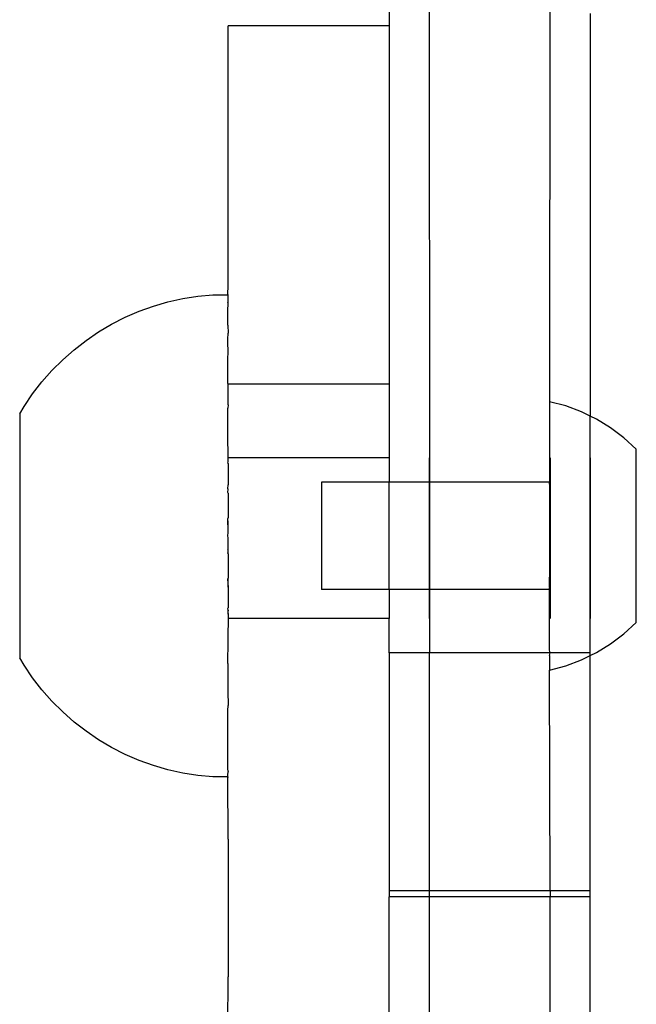
# Model space of a CAD drawing. Units: millimetres. Extents: x -3086 to 3093, y -2680 to 2680.
# Drawn here: x -1534 to -1488, y -898 to -824 of the extents above; entities that cross this region are included whole.
import ezdxf

# ---------------------------------------------------------------- set-up
doc = ezdxf.new("R2010")
doc.units = ezdxf.units.MM

msp = doc.modelspace()

# ---------------------------------------------------------------- linework, layer by layer
for p, q in [((-1494.311, -782.856), (-1494.348, -852.591)), ((-1506.311, -787.809), (-1506.311, -824.578)), ((-1503.353, -788.857), (-1503.311, -858.591)), ((-1491.311, -823.665), (-1491.311, -853.674)), ((-1506.311, -824.578), (-1518.311, -824.578)), ((-1518.311, -843.932), (-1518.311, -824.578)), ((-1506.311, -824.578), (-1506.311, -851.289)), ((-1520.59, -844.725), (-1519.465, -844.618)), ((-1519.465, -844.618), (-1518.334, -844.618)), ((-1518.334, -844.591), (-1518.311, -843.932)), ((-1518.334, -844.591), (-1518.334, -844.618)), ((-1518.334, -844.626), (-1518.334, -844.591)), ((-1518.334, -844.618), (-1518.334, -845.193)), ((-1523.897, -845.464), (-1522.811, -845.149)), ((-1522.811, -845.149), (-1521.707, -844.902)), ((-1521.707, -844.902), (-1520.59, -844.725)), ((-1518.311, -845.279), (-1518.334, -845.193)), ((-1518.334, -845.219), (-1518.334, -845.193)), ((-1518.311, -845.279), (-1518.334, -845.219)), ((-1518.334, -845.802), (-1518.311, -845.279)), ((-1525.998, -846.297), (-1524.961, -845.847)), ((-1524.961, -845.847), (-1523.897, -845.464)), ((-1518.334, -846.888), (-1518.334, -845.802)), ((-1527.979, -847.386), (-1527.006, -846.81)), ((-1527.006, -846.81), (-1525.998, -846.297)), ((-1528.915, -848.022), (-1527.979, -847.386)), ((-1518.334, -846.888), (-1518.311, -847.488)), ((-1518.334, -847.943), (-1518.311, -847.488)), ((-1529.808, -848.715), (-1528.915, -848.022)), ((-1518.334, -848.115), (-1518.334, -847.943)), ((-1518.311, -848.932), (-1518.334, -848.115)), ((-1530.656, -849.463), (-1529.808, -848.715)), ((-1518.334, -849.37), (-1518.311, -848.932)), ((-1531.456, -850.263), (-1530.656, -849.463)), ((-1518.334, -851.23), (-1518.334, -849.37)), ((-1532.204, -851.112), (-1531.456, -850.263)), ((-1532.897, -852.006), (-1532.204, -851.112)), ((-1518.334, -851.23), (-1518.311, -851.289)), ((-1506.311, -851.289), (-1518.311, -851.289)), ((-1518.311, -852.823), (-1518.311, -851.289)), ((-1506.311, -851.289), (-1506.311, -856.766)), ((-1533.532, -852.941), (-1532.897, -852.006)), ((-1494.348, -852.591), (-1494.348, -854.064)), ((-1493.146, -852.913), (-1494.348, -852.591)), ((-1533.864, -853.502), (-1533.532, -852.941)), ((-1518.311, -852.823), (-1518.334, -853.069)), ((-1518.334, -855.059), (-1518.334, -853.069)), ((-1491.98, -853.349), (-1493.146, -852.913)), ((-1491.311, -853.674), (-1491.98, -853.349)), ((-1533.864, -853.502), (-1533.864, -871.68)), ((-1494.348, -854.064), (-1494.348, -854.501)), ((-1490.861, -853.893), (-1491.311, -853.674)), ((-1491.311, -871.301), (-1491.311, -853.674)), ((-1489.798, -854.541), (-1490.861, -853.893)), ((-1494.348, -854.501), (-1494.348, -856.096)), ((-1488.802, -855.287), (-1489.798, -854.541)), ((-1518.311, -856.766), (-1518.334, -855.059)), ((-1487.881, -856.124), (-1488.802, -855.287)), ((-1494.348, -856.096), (-1494.348, -856.713)), ((-1487.881, -869.058), (-1487.881, -856.124)), ((-1518.334, -856.89), (-1518.311, -856.868)), ((-1518.311, -856.935), (-1518.334, -856.89)), ((-1518.334, -857.167), (-1518.311, -857.071)), ((-1506.311, -856.766), (-1518.311, -856.766)), ((-1518.311, -856.868), (-1518.311, -856.766)), ((-1518.311, -856.935), (-1518.311, -856.868)), ((-1518.311, -857.071), (-1518.311, -856.935)), ((-1506.311, -856.766), (-1506.311, -858.591)), ((-1503.311, -856.806), (-1503.311, -856.768)), ((-1503.311, -856.768), (-1503.311, -856.806)), ((-1503.311, -856.87), (-1503.311, -856.806)), ((-1503.311, -856.806), (-1503.311, -856.87)), ((-1503.311, -856.959), (-1503.311, -856.87)), ((-1503.311, -856.87), (-1503.311, -856.959)), ((-1503.311, -857.073), (-1503.311, -856.959)), ((-1503.311, -856.959), (-1503.311, -857.073)), ((-1503.311, -857.211), (-1503.311, -857.073)), ((-1503.311, -857.073), (-1503.311, -857.211)), ((-1494.348, -856.713), (-1494.348, -858.051)), ((-1494.311, -856.806), (-1494.311, -856.768)), ((-1494.311, -856.768), (-1494.311, -856.806)), ((-1494.311, -856.87), (-1494.311, -856.806)), ((-1494.311, -856.806), (-1494.311, -856.87)), ((-1494.311, -856.959), (-1494.311, -856.87)), ((-1494.311, -856.87), (-1494.311, -856.959)), ((-1494.311, -857.073), (-1494.311, -856.959)), ((-1494.311, -856.959), (-1494.311, -857.073)), ((-1494.311, -857.211), (-1494.311, -857.073)), ((-1494.311, -857.073), (-1494.311, -857.211)), ((-1491.311, -856.806), (-1491.311, -856.768)), ((-1491.311, -856.768), (-1491.311, -856.806)), ((-1491.311, -856.87), (-1491.311, -856.806)), ((-1491.311, -856.806), (-1491.311, -856.87)), ((-1491.311, -856.959), (-1491.311, -856.87)), ((-1491.311, -856.87), (-1491.311, -856.959)), ((-1491.311, -857.073), (-1491.311, -856.959)), ((-1491.311, -856.959), (-1491.311, -857.073)), ((-1491.311, -857.211), (-1491.311, -857.073)), ((-1491.311, -857.073), (-1491.311, -857.211)), ((-1518.311, -857.21), (-1518.334, -857.167)), ((-1518.311, -857.21), (-1518.311, -858.797)), ((-1503.311, -857.374), (-1503.311, -857.211)), ((-1503.311, -857.211), (-1503.311, -857.374)), ((-1503.311, -857.559), (-1503.311, -857.374)), ((-1503.311, -857.374), (-1503.311, -857.559)), ((-1503.311, -857.766), (-1503.311, -857.559)), ((-1503.311, -857.559), (-1503.311, -857.766)), ((-1503.311, -857.995), (-1503.311, -857.766)), ((-1503.311, -857.766), (-1503.311, -857.995)), ((-1494.311, -857.374), (-1494.311, -857.211)), ((-1494.311, -857.211), (-1494.311, -857.374)), ((-1494.311, -857.559), (-1494.311, -857.374)), ((-1494.311, -857.374), (-1494.311, -857.559)), ((-1494.311, -857.766), (-1494.311, -857.559)), ((-1494.311, -857.559), (-1494.311, -857.766)), ((-1494.311, -857.995), (-1494.311, -857.766)), ((-1494.311, -857.766), (-1494.311, -857.995)), ((-1491.311, -857.374), (-1491.311, -857.211)), ((-1491.311, -857.211), (-1491.311, -857.374)), ((-1491.311, -857.559), (-1491.311, -857.374)), ((-1491.311, -857.374), (-1491.311, -857.559)), ((-1491.311, -857.766), (-1491.311, -857.559)), ((-1491.311, -857.559), (-1491.311, -857.766)), ((-1491.311, -857.995), (-1491.311, -857.766)), ((-1491.311, -857.766), (-1491.311, -857.995)), ((-1506.311, -858.591), (-1511.347, -858.591)), ((-1511.347, -858.591), (-1511.347, -866.591)), ((-1503.311, -858.591), (-1506.311, -858.591)), ((-1506.311, -866.591), (-1506.311, -858.591)), ((-1503.311, -858.244), (-1503.311, -857.995)), ((-1503.311, -857.995), (-1503.311, -858.244)), ((-1503.311, -858.512), (-1503.311, -858.244)), ((-1503.311, -858.244), (-1503.311, -858.512)), ((-1503.311, -858.799), (-1503.311, -858.512)), ((-1503.311, -858.512), (-1503.311, -858.799)), ((-1494.348, -858.591), (-1503.311, -858.591)), ((-1503.311, -858.591), (-1503.311, -866.591)), ((-1494.348, -858.051), (-1494.348, -858.591)), ((-1494.348, -858.727), (-1494.348, -858.591)), ((-1494.311, -858.244), (-1494.311, -857.995)), ((-1494.311, -857.995), (-1494.311, -858.244)), ((-1494.311, -858.512), (-1494.311, -858.244)), ((-1494.311, -858.244), (-1494.311, -858.512)), ((-1494.311, -858.799), (-1494.311, -858.512)), ((-1494.311, -858.512), (-1494.311, -858.799)), ((-1491.311, -858.244), (-1491.311, -857.995)), ((-1491.311, -857.995), (-1491.311, -858.244)), ((-1491.311, -858.512), (-1491.311, -858.244)), ((-1491.311, -858.244), (-1491.311, -858.512)), ((-1491.311, -858.799), (-1491.311, -858.512)), ((-1491.311, -858.512), (-1491.311, -858.799)), ((-1518.334, -859.075), (-1518.311, -858.797)), ((-1518.311, -859.1), (-1518.334, -859.075)), ((-1518.334, -859.361), (-1518.311, -859.1)), ((-1503.311, -859.102), (-1503.311, -858.799)), ((-1503.311, -858.799), (-1503.311, -859.102)), ((-1503.311, -859.421), (-1503.311, -859.102)), ((-1503.311, -859.102), (-1503.311, -859.421)), ((-1494.348, -858.727), (-1494.348, -858.764)), ((-1494.348, -858.764), (-1494.348, -865.681)), ((-1494.311, -859.102), (-1494.311, -858.799)), ((-1494.311, -858.799), (-1494.311, -859.102)), ((-1494.311, -859.421), (-1494.311, -859.102)), ((-1494.311, -859.102), (-1494.311, -859.421)), ((-1491.311, -859.102), (-1491.311, -858.799)), ((-1491.311, -858.799), (-1491.311, -859.102)), ((-1491.311, -859.421), (-1491.311, -859.102)), ((-1491.311, -859.102), (-1491.311, -859.421)), ((-1518.311, -859.42), (-1518.334, -859.361)), ((-1518.311, -859.42), (-1518.311, -861.251)), ((-1503.311, -859.755), (-1503.311, -859.421)), ((-1503.311, -859.421), (-1503.311, -859.755)), ((-1503.311, -860.101), (-1503.311, -859.755)), ((-1503.311, -859.755), (-1503.311, -860.101)), ((-1494.311, -859.755), (-1494.311, -859.421)), ((-1494.311, -859.421), (-1494.311, -859.755)), ((-1494.311, -860.101), (-1494.311, -859.755)), ((-1494.311, -859.755), (-1494.311, -860.101)), ((-1491.311, -859.755), (-1491.311, -859.421)), ((-1491.311, -859.421), (-1491.311, -859.755)), ((-1491.311, -860.101), (-1491.311, -859.755)), ((-1491.311, -859.755), (-1491.311, -860.101)), ((-1503.311, -860.459), (-1503.311, -860.101)), ((-1503.311, -860.101), (-1503.311, -860.459)), ((-1503.311, -860.826), (-1503.311, -860.459)), ((-1503.311, -860.459), (-1503.311, -860.826)), ((-1494.311, -860.459), (-1494.311, -860.101)), ((-1494.311, -860.101), (-1494.311, -860.459)), ((-1494.311, -860.826), (-1494.311, -860.459)), ((-1494.311, -860.459), (-1494.311, -860.826)), ((-1491.311, -860.459), (-1491.311, -860.101)), ((-1491.311, -860.101), (-1491.311, -860.459)), ((-1491.311, -860.826), (-1491.311, -860.459)), ((-1491.311, -860.459), (-1491.311, -860.826)), ((-1518.334, -861.315), (-1518.311, -861.251)), ((-1518.311, -861.582), (-1518.334, -861.315)), ((-1518.334, -861.606), (-1518.334, -861.315)), ((-1503.311, -861.202), (-1503.311, -860.826)), ((-1503.311, -860.826), (-1503.311, -861.202)), ((-1503.311, -861.584), (-1503.311, -861.202)), ((-1503.311, -861.202), (-1503.311, -861.584)), ((-1494.311, -861.202), (-1494.311, -860.826)), ((-1494.311, -860.826), (-1494.311, -861.202)), ((-1494.311, -861.584), (-1494.311, -861.202)), ((-1494.311, -861.202), (-1494.311, -861.584)), ((-1491.311, -861.202), (-1491.311, -860.826)), ((-1491.311, -860.826), (-1491.311, -861.202)), ((-1491.311, -861.584), (-1491.311, -861.202)), ((-1491.311, -861.202), (-1491.311, -861.584)), ((-1518.311, -861.97), (-1518.334, -861.606)), ((-1518.311, -861.97), (-1518.311, -861.582)), ((-1518.311, -862.361), (-1518.311, -861.97)), ((-1503.311, -861.972), (-1503.311, -861.584)), ((-1503.311, -861.584), (-1503.311, -861.972)), ((-1503.311, -862.362), (-1503.311, -861.972)), ((-1503.311, -861.972), (-1503.311, -862.362)), ((-1494.311, -861.972), (-1494.311, -861.584)), ((-1494.311, -861.584), (-1494.311, -861.972)), ((-1494.311, -862.362), (-1494.311, -861.972)), ((-1494.311, -861.972), (-1494.311, -862.362)), ((-1491.311, -861.972), (-1491.311, -861.584)), ((-1491.311, -861.584), (-1491.311, -861.972)), ((-1491.311, -862.362), (-1491.311, -861.972)), ((-1491.311, -861.972), (-1491.311, -862.362)), ((-1518.334, -862.573), (-1518.311, -862.361)), ((-1518.311, -862.753), (-1518.334, -862.573)), ((-1518.311, -863.536), (-1518.311, -862.753)), ((-1503.311, -862.755), (-1503.311, -862.362)), ((-1503.311, -862.362), (-1503.311, -862.755)), ((-1503.311, -863.147), (-1503.311, -862.755)), ((-1503.311, -862.755), (-1503.311, -863.147)), ((-1494.311, -862.755), (-1494.311, -862.362)), ((-1494.311, -862.362), (-1494.311, -862.755)), ((-1494.311, -863.147), (-1494.311, -862.755)), ((-1494.311, -862.755), (-1494.311, -863.147)), ((-1491.311, -862.755), (-1491.311, -862.362)), ((-1491.311, -862.362), (-1491.311, -862.755)), ((-1491.311, -863.147), (-1491.311, -862.755)), ((-1491.311, -862.755), (-1491.311, -863.147)), ((-1518.334, -863.576), (-1518.311, -863.536)), ((-1518.334, -863.576), (-1518.334, -863.867)), ((-1503.311, -863.538), (-1503.311, -863.147)), ((-1503.311, -863.147), (-1503.311, -863.538)), ((-1503.311, -863.925), (-1503.311, -863.538)), ((-1503.311, -863.538), (-1503.311, -863.925)), ((-1494.311, -863.538), (-1494.311, -863.147)), ((-1494.311, -863.147), (-1494.311, -863.538)), ((-1494.311, -863.925), (-1494.311, -863.538)), ((-1494.311, -863.538), (-1494.311, -863.925)), ((-1491.311, -863.538), (-1491.311, -863.147)), ((-1491.311, -863.147), (-1491.311, -863.538)), ((-1491.311, -863.925), (-1491.311, -863.538)), ((-1491.311, -863.538), (-1491.311, -863.925)), ((-1518.311, -863.923), (-1518.334, -863.867)), ((-1518.311, -863.923), (-1518.311, -865.751)), ((-1503.311, -864.308), (-1503.311, -863.925)), ((-1503.311, -863.925), (-1503.311, -864.308)), ((-1503.311, -864.683), (-1503.311, -864.308)), ((-1503.311, -864.308), (-1503.311, -864.683)), ((-1494.311, -864.308), (-1494.311, -863.925)), ((-1494.311, -863.925), (-1494.311, -864.308)), ((-1494.311, -864.683), (-1494.311, -864.308)), ((-1494.311, -864.308), (-1494.311, -864.683)), ((-1491.311, -864.308), (-1491.311, -863.925)), ((-1491.311, -863.925), (-1491.311, -864.308)), ((-1491.311, -864.683), (-1491.311, -864.308)), ((-1491.311, -864.308), (-1491.311, -864.683)), ((-1503.311, -865.051), (-1503.311, -864.683)), ((-1503.311, -864.683), (-1503.311, -865.051)), ((-1503.311, -865.408), (-1503.311, -865.051)), ((-1503.311, -865.051), (-1503.311, -865.408)), ((-1494.311, -865.051), (-1494.311, -864.683)), ((-1494.311, -864.683), (-1494.311, -865.051)), ((-1494.311, -865.408), (-1494.311, -865.051)), ((-1494.311, -865.051), (-1494.311, -865.408)), ((-1491.311, -865.051), (-1491.311, -864.683)), ((-1491.311, -864.683), (-1491.311, -865.051)), ((-1491.311, -865.408), (-1491.311, -865.051)), ((-1491.311, -865.051), (-1491.311, -865.408)), ((-1518.334, -865.82), (-1518.311, -865.751)), ((-1518.311, -866.086), (-1518.334, -865.82)), ((-1518.334, -865.82), (-1518.334, -866.107)), ((-1503.311, -865.755), (-1503.311, -865.408)), ((-1503.311, -865.408), (-1503.311, -865.755)), ((-1503.311, -866.088), (-1503.311, -865.755)), ((-1503.311, -865.755), (-1503.311, -866.088)), ((-1494.348, -866.055), (-1494.348, -865.681)), ((-1494.311, -865.755), (-1494.311, -865.408)), ((-1494.311, -865.408), (-1494.311, -865.755)), ((-1494.311, -866.088), (-1494.311, -865.755)), ((-1494.311, -865.755), (-1494.311, -866.088)), ((-1491.311, -865.755), (-1491.311, -865.408)), ((-1491.311, -865.408), (-1491.311, -865.755)), ((-1491.311, -866.088), (-1491.311, -865.755)), ((-1491.311, -865.755), (-1491.311, -866.088)), ((-1518.334, -866.107), (-1518.311, -866.406)), ((-1518.311, -866.406), (-1518.311, -866.086)), ((-1518.311, -866.406), (-1518.311, -867.949)), ((-1506.311, -866.591), (-1511.347, -866.591)), ((-1503.311, -866.591), (-1506.311, -866.591)), ((-1506.311, -866.591), (-1506.311, -868.74)), ((-1503.311, -866.407), (-1503.311, -866.088)), ((-1503.311, -866.088), (-1503.311, -866.407)), ((-1503.311, -866.711), (-1503.311, -866.407)), ((-1503.311, -866.407), (-1503.311, -866.711)), ((-1494.348, -866.591), (-1503.311, -866.591)), ((-1503.311, -866.591), (-1503.311, -871.301)), ((-1494.348, -866.418), (-1494.348, -866.055)), ((-1494.348, -866.418), (-1494.348, -866.455)), ((-1494.348, -866.591), (-1494.348, -866.455)), ((-1494.348, -871.117), (-1494.348, -866.591)), ((-1494.311, -866.407), (-1494.311, -866.088)), ((-1494.311, -866.088), (-1494.311, -866.407)), ((-1494.311, -866.711), (-1494.311, -866.407)), ((-1494.311, -866.407), (-1494.311, -866.711)), ((-1491.311, -866.407), (-1491.311, -866.088)), ((-1491.311, -866.088), (-1491.311, -866.407)), ((-1491.311, -866.711), (-1491.311, -866.407)), ((-1491.311, -866.407), (-1491.311, -866.711)), ((-1503.311, -866.997), (-1503.311, -866.711)), ((-1503.311, -866.711), (-1503.311, -866.997)), ((-1503.311, -867.266), (-1503.311, -866.997)), ((-1503.311, -866.997), (-1503.311, -867.266)), ((-1503.311, -867.515), (-1503.311, -867.266)), ((-1503.311, -867.266), (-1503.311, -867.515)), ((-1494.311, -866.997), (-1494.311, -866.711)), ((-1494.311, -866.711), (-1494.311, -866.997)), ((-1494.311, -867.266), (-1494.311, -866.997)), ((-1494.311, -866.997), (-1494.311, -867.266)), ((-1494.311, -867.515), (-1494.311, -867.266)), ((-1494.311, -867.266), (-1494.311, -867.515)), ((-1491.311, -866.997), (-1491.311, -866.711)), ((-1491.311, -866.711), (-1491.311, -866.997)), ((-1491.311, -867.266), (-1491.311, -866.997)), ((-1491.311, -866.997), (-1491.311, -867.266)), ((-1491.311, -867.515), (-1491.311, -867.266)), ((-1491.311, -867.266), (-1491.311, -867.515)), ((-1518.334, -868.014), (-1518.311, -867.949)), ((-1518.311, -868.134), (-1518.334, -868.014)), ((-1518.311, -868.134), (-1518.334, -868.283)), ((-1518.311, -868.435), (-1518.311, -868.134)), ((-1503.311, -867.744), (-1503.311, -867.515)), ((-1503.311, -867.515), (-1503.311, -867.744)), ((-1503.311, -867.951), (-1503.311, -867.744)), ((-1503.311, -867.744), (-1503.311, -867.951)), ((-1503.311, -868.136), (-1503.311, -867.951)), ((-1503.311, -867.951), (-1503.311, -868.136)), ((-1503.311, -868.298), (-1503.311, -868.136)), ((-1503.311, -868.136), (-1503.311, -868.298)), ((-1494.311, -867.744), (-1494.311, -867.515)), ((-1494.311, -867.515), (-1494.311, -867.744)), ((-1494.311, -867.951), (-1494.311, -867.744)), ((-1494.311, -867.744), (-1494.311, -867.951)), ((-1494.311, -868.136), (-1494.311, -867.951)), ((-1494.311, -867.951), (-1494.311, -868.136)), ((-1494.311, -868.298), (-1494.311, -868.136)), ((-1494.311, -868.136), (-1494.311, -868.298)), ((-1491.311, -867.744), (-1491.311, -867.515)), ((-1491.311, -867.515), (-1491.311, -867.744)), ((-1491.311, -867.951), (-1491.311, -867.744)), ((-1491.311, -867.744), (-1491.311, -867.951)), ((-1491.311, -868.136), (-1491.311, -867.951)), ((-1491.311, -867.951), (-1491.311, -868.136)), ((-1491.311, -868.298), (-1491.311, -868.136)), ((-1491.311, -868.136), (-1491.311, -868.298)), ((-1518.334, -868.283), (-1518.311, -868.435)), ((-1518.311, -868.74), (-1518.334, -870.123)), ((-1518.311, -868.435), (-1518.311, -868.74)), ((-1506.311, -868.74), (-1518.311, -868.74)), ((-1506.311, -871.301), (-1506.311, -868.74)), ((-1503.311, -868.436), (-1503.311, -868.298)), ((-1503.311, -868.298), (-1503.311, -868.436)), ((-1503.311, -868.55), (-1503.311, -868.436)), ((-1503.311, -868.436), (-1503.311, -868.55)), ((-1503.311, -868.639), (-1503.311, -868.55)), ((-1503.311, -868.55), (-1503.311, -868.639)), ((-1503.311, -868.703), (-1503.311, -868.639)), ((-1503.311, -868.639), (-1503.311, -868.703)), ((-1503.311, -868.742), (-1503.311, -868.703)), ((-1503.311, -868.703), (-1503.311, -868.742)), ((-1494.311, -868.436), (-1494.311, -868.298)), ((-1494.311, -868.298), (-1494.311, -868.436)), ((-1494.311, -868.55), (-1494.311, -868.436)), ((-1494.311, -868.436), (-1494.311, -868.55)), ((-1494.311, -868.639), (-1494.311, -868.55)), ((-1494.311, -868.55), (-1494.311, -868.639)), ((-1494.311, -868.703), (-1494.311, -868.639)), ((-1494.311, -868.639), (-1494.311, -868.703)), ((-1494.311, -868.742), (-1494.311, -868.703)), ((-1494.311, -868.703), (-1494.311, -868.742)), ((-1491.311, -868.436), (-1491.311, -868.298)), ((-1491.311, -868.298), (-1491.311, -868.436)), ((-1491.311, -868.55), (-1491.311, -868.436)), ((-1491.311, -868.436), (-1491.311, -868.55)), ((-1491.311, -868.639), (-1491.311, -868.55)), ((-1491.311, -868.55), (-1491.311, -868.639)), ((-1491.311, -868.703), (-1491.311, -868.639)), ((-1491.311, -868.639), (-1491.311, -868.703)), ((-1491.311, -868.742), (-1491.311, -868.703)), ((-1491.311, -868.703), (-1491.311, -868.742)), ((-1488.802, -869.895), (-1487.881, -869.058)), ((-1518.334, -870.123), (-1518.334, -870.387)), ((-1489.798, -870.641), (-1488.802, -869.895)), ((-1518.334, -870.387), (-1518.311, -870.416)), ((-1518.334, -872.112), (-1518.311, -870.416)), ((-1490.861, -871.289), (-1489.798, -870.641)), ((-1533.532, -872.241), (-1533.864, -871.68)), ((-1503.311, -871.301), (-1506.311, -871.301)), ((-1506.311, -871.301), (-1506.311, -889.06)), ((-1503.311, -889.06), (-1503.311, -871.301)), ((-1494.311, -871.301), (-1503.311, -871.301)), ((-1494.311, -871.301), (-1494.348, -871.117)), ((-1494.348, -871.501), (-1494.311, -871.301)), ((-1494.348, -871.501), (-1494.348, -872.591)), ((-1491.311, -871.301), (-1494.311, -871.301)), ((-1491.98, -871.833), (-1491.311, -871.508)), ((-1491.311, -871.508), (-1490.861, -871.289)), ((-1491.311, -871.508), (-1491.311, -871.301)), ((-1491.311, -889.06), (-1491.311, -871.508)), ((-1532.897, -873.176), (-1533.532, -872.241)), ((-1518.334, -872.112), (-1518.334, -874.177)), ((-1494.348, -872.591), (-1493.146, -872.268)), ((-1493.146, -872.268), (-1491.98, -871.833)), ((-1532.204, -874.07), (-1532.897, -873.176)), ((-1494.311, -889.06), (-1494.348, -872.591)), ((-1531.456, -874.919), (-1532.204, -874.07)), ((-1518.334, -874.177), (-1518.311, -875.224)), ((-1530.656, -875.718), (-1531.456, -874.919)), ((-1518.334, -875.612), (-1518.311, -875.224)), ((-1529.808, -876.467), (-1530.656, -875.718)), ((-1518.334, -880.061), (-1518.334, -875.612)), ((-1528.915, -877.16), (-1529.808, -876.467)), ((-1527.979, -877.796), (-1528.915, -877.16)), ((-1527.006, -878.372), (-1527.979, -877.796)), ((-1525.998, -878.885), (-1527.006, -878.372)), ((-1524.961, -879.334), (-1525.998, -878.885)), ((-1523.897, -879.718), (-1524.961, -879.334)), ((-1522.811, -880.033), (-1523.897, -879.718)), ((-1521.707, -880.28), (-1522.811, -880.033)), ((-1520.59, -880.457), (-1521.707, -880.28)), ((-1519.465, -880.563), (-1520.59, -880.457)), ((-1518.334, -880.555), (-1519.465, -880.563)), ((-1518.334, -880.061), (-1518.311, -880.155)), ((-1518.334, -880.43), (-1518.311, -880.155)), ((-1518.334, -880.555), (-1518.334, -880.43)), ((-1518.334, -880.555), (-1518.334, -880.59)), ((-1518.311, -885.187), (-1518.334, -880.59)), ((-1518.311, -885.187), (-1518.311, -895.464)), ((-1503.311, -889.06), (-1506.311, -889.06)), ((-1506.311, -889.06), (-1506.311, -889.504)), ((-1494.311, -889.06), (-1503.311, -889.06)), ((-1503.311, -889.504), (-1503.311, -889.06)), ((-1491.311, -889.06), (-1494.311, -889.06)), ((-1494.311, -889.06), (-1494.311, -889.504)), ((-1491.311, -889.504), (-1491.311, -889.06)), ((-1503.311, -889.504), (-1506.311, -889.504)), ((-1506.311, -903.468), (-1506.311, -889.504)), ((-1494.311, -889.504), (-1503.311, -889.504)), ((-1503.311, -903.468), (-1503.311, -889.504)), ((-1491.311, -889.504), (-1494.311, -889.504)), ((-1494.311, -903.468), (-1494.311, -889.504)), ((-1491.311, -903.468), (-1491.311, -889.504)), ((-1518.334, -899.497), (-1518.311, -895.464))]:
    msp.add_line(p, q)

doc.saveas('drawing.dxf')
